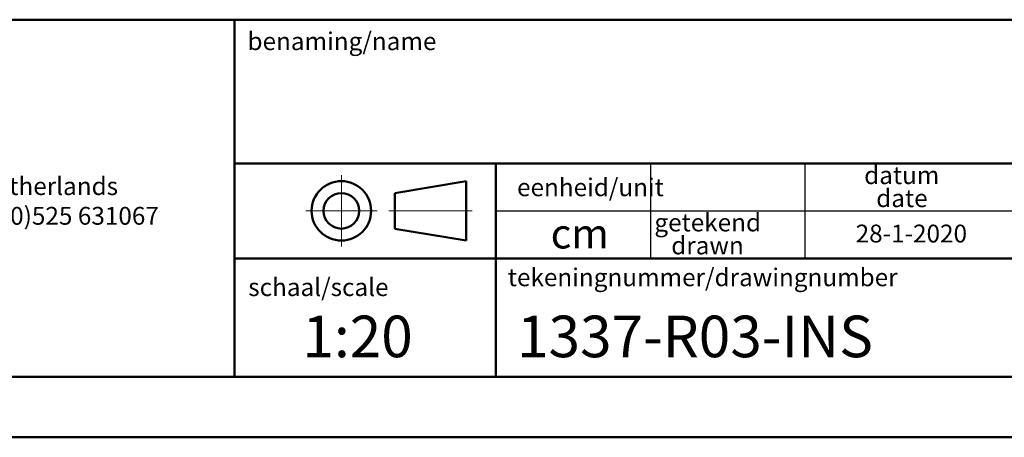
# Model space of a CAD drawing. Units: millimetres. Extents: x 0 to 42, y 0 to 29.8.
# Drawn here: x 28.7 to 37, y 0 to 3.5 of the extents above; entities that cross this region are included whole.
import ezdxf

# ---------------------------------------------------------------- set-up
doc = ezdxf.new("R2010")
doc.units = ezdxf.units.MM
doc.linetypes.add('CENTERX2', pattern=[2.032, 1.27, -0.254, 0.254, -0.254])
doc.layers.add('LE_NORM', color=179, linetype='Continuous', lineweight=50)
doc.layers.add('TXT_ALL', color=179, linetype='Continuous')
doc.styles.add('SLDTEXTSTYLE0', font='TXT', dxfattribs={"width": 0.605})
doc.styles.add('SLDTEXTSTYLE1', font='TXT', dxfattribs={"width": 0.617347})

# ---------------------------------------------------------------- blocks, each defined once
blk = doc.blocks.new('SW_NOTE_0_2')
at = {"layer": 'LE_NORM', "color": 0, "char_height": 0.15, "attachment_point": 1, "style": 'SLDTEXTSTYLE0'}
for s, insert in [('IJslander BV', (0, 0.1934)), ('Oude Dijk 10', (0, -0.0566)), ('8096 RK Oldebroek | The Netherlands', (0, -0.3066)), ('T +31 (0)525 633420 | F +31 (0)525 631067', (0, -0.5566))]:
    blk.add_mtext(s, dxfattribs=dict(at, insert=insert))
blk = doc.blocks.new('SW_NOTE_0_4')
at = {"layer": 'TXT_ALL', "color": 0, "char_height": 0.15, "attachment_point": 2, "style": 'SLDTEXTSTYLE1'}
for s, insert in [('datum', (0.287, 0.1934)), ('date', (0.2884, -0.0004))]:
    blk.add_mtext(s, dxfattribs=dict(at, insert=insert))
blk = doc.blocks.new('SW_NOTE_0_6')
at = {"layer": 'TXT_ALL', "color": 0, "char_height": 0.15, "attachment_point": 2, "style": 'SLDTEXTSTYLE1'}
for s, insert in [('getekend', (0.354, 0.1934)), ('drawn', (0.352, 0))]:
    blk.add_mtext(s, dxfattribs=dict(at, insert=insert))

msp = doc.modelspace()

# ---------------------------------------------------------------- linework, layer by layer
at = {"color": 179, "linetype": 'Continuous', "lineweight": 50}
msp.add_line((1.5000129, 0.5100068), (41.3000129, 0.5100068), dxfattribs=at)
at = {"color": 7, "linetype": 'Continuous', "lineweight": 50}
msp.add_line((0.0000129, 0.0000068), (42.0000129, 0.0000068), dxfattribs=at)
at = {"layer": 'LE_NORM'}
for p, q in [((22.5000129, 3.5170058), (41.3000129, 3.5170058)), ((30.5000129, 3.5170058), (30.5000129, 0.5170058)), ((30.5000129, 2.3070058), (41.3000129, 2.3070058)), ((32.7000129, 2.3070058), (32.7000129, 0.5070058)), ((31.8500129, 2.0570058), (32.4500129, 2.1570058)), ((32.4500129, 2.1570058), (32.4500129, 1.6570058)), ((31.8500129, 2.0570058), (31.8500129, 1.7570058)), ((31.8500129, 1.7570058), (32.4500129, 1.6570058)), ((30.5000129, 1.5070058), (41.3000129, 1.5070058))]:
    msp.add_line(p, q, dxfattribs=at)
at = {"layer": 'LE_NORM', "lineweight": 25}
for p, q in [((34.0000129, 2.3070058), (34.0000129, 1.5070058)), ((35.3000129, 2.3070058), (35.3000129, 1.5070058)), ((32.7000129, 1.9070058), (38.1128843, 1.9070058))]:
    msp.add_line(p, q, dxfattribs=at)
at = {"layer": 'LE_NORM', "linetype": 'CENTERX2', "lineweight": 18}
for p, q in [((31.4000129, 2.2070058), (31.4000129, 1.6070058)), ((31.1000129, 1.9070058), (31.7000129, 1.9070058)), ((31.8000129, 1.9070058), (32.5000129, 1.9070058))]:
    msp.add_line(p, q, dxfattribs=at)
at = {"layer": 'LE_NORM'}
for radius in [0.25, 0.15]:
    msp.add_circle((31.4000129, 1.9070058), radius, dxfattribs=at)

# ---------------------------------------------------------------- block references
msp.add_blockref('SW_NOTE_0_2', (25.9774992, 2.4969087), dxfattribs=at)
at = {"layer": 'TXT_ALL'}
for name, p in [('SW_NOTE_0_4', (35.8270505, 2.0890895)), ('SW_NOTE_0_6', (34.1278882, 1.6906588))]:
    msp.add_blockref(name, p, dxfattribs=at)

# ---------------------------------------------------------------- texts
at = {"layer": 'TXT_ALL', "attachment_point": 1, "style": 'SLDTEXTSTYLE1'}
for s, insert, char_height in [('benaming/name', (30.6103986, 3.4106388), 0.15), ('eenheid/unit', (32.877749, 2.1805737), 0.15), ('cm', (33.160861, 1.8403975), 0.25), ('28-1-2020', (35.7263213, 1.7911996), 0.15), ('tekeningnummer/drawingnumber', (32.8000129, 1.4225883), 0.15), ('schaal/scale', (30.6165842, 1.339732), 0.15), ('1:20', (31.0726219, 1.0246279), 0.35), ('1337-R03-INS', (32.877749, 1.0246279), 0.35)]:
    msp.add_mtext(s, dxfattribs=dict(at, insert=insert, char_height=char_height))

doc.saveas('drawing.dxf')
